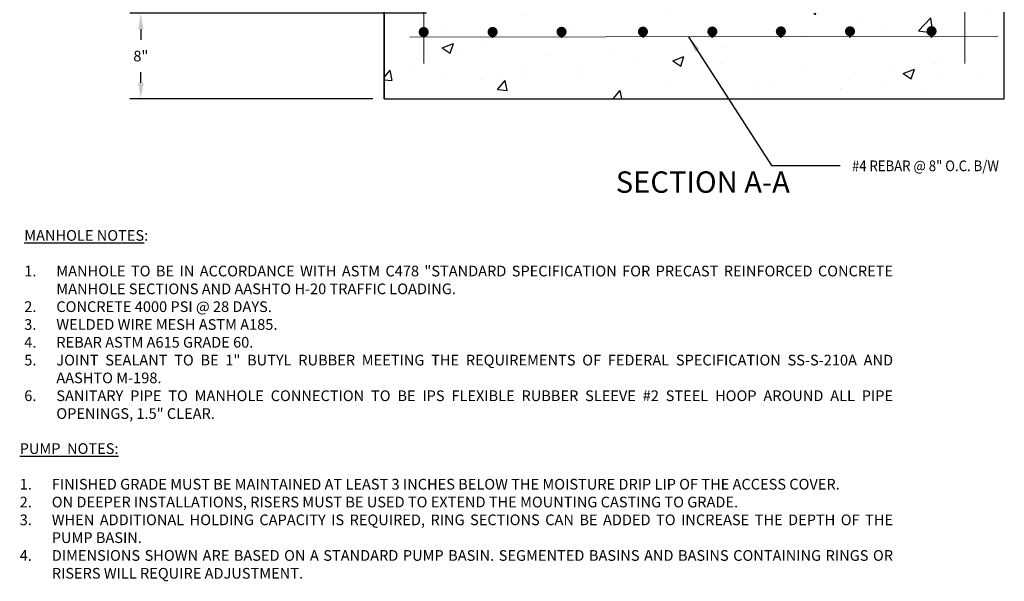
# Model space of a CAD drawing. Units: feet. Extents: x 332 to 558, y 23 to 174.
# Drawn here: x 434 to 526, y 23 to 76 of the extents above; entities that cross this region are included whole.
import ezdxf
from ezdxf.enums import TextEntityAlignment as Align

# ---------------------------------------------------------------- set-up
doc = ezdxf.new("R2010")
doc.units = ezdxf.units.FT
doc.header["$LTSCALE"] = 0.5
doc.header["$MEASUREMENT"] = 0
doc.layers.get('0').update_dxf_attribs({"linetype": 'CONTINUOUS'})
doc.layers.get('Defpoints').update_dxf_attribs({"linetype": 'CONTINUOUS'})
doc.layers.add('DIM', color=5, linetype='CONTINUOUS')
doc.layers.add('NOTES', color=5, linetype='CONTINUOUS')
doc.styles.add('ARIAL', font='arial.ttf')
doc.dimstyles.new('NORWECO', dxfattribs={"dimscale": 0, "dimtxt": 0.06, "dimasz": 0.09, "dimexe": 0.0625, "dimexo": 0.063, "dimgap": 0.06, "dimtad": 0, "dimtih": 1, "dimtoh": 1, "dimdec": 3, "dimlfac": -1, "dimzin": 0, "dimdsep": 46, "dimtxsty": 'ARIAL', "dimcen": 0, "dimclrd": 256, "dimclre": 256, "dimclrt": 256, "dimadec": 0, "dimazin": 0, "dimtp": 0.015, "dimtm": 0.015, "dimtfac": 1, "dimtdec": 3, "dimtofl": 0, "dimtmove": 0, "dimatfit": 3, "dimfxl": 1, "dimtolj": 1, "dimtzin": 0, "dimlwd": -1, "dimlwe": -1, "dimarcsym": 0})

# ---------------------------------------------------------------- blocks, each defined once
blk = doc.blocks.new('*D21')
at = {"layer": 'Defpoints', "color": 0, "transparency": 16777216}
for p in [(445.391, 76.308), (473.145, 76.308), (468.145, 68.308)]:
    blk.add_point(p, dxfattribs=at)
at = {"layer": 'DIM', "color": 1, "transparency": 16777216}
for p, q in [((472.095, 76.308), (444.349, 76.308)), ((445.391, 74.808), (445.391, 73.819)), ((445.391, 69.808), (445.391, 70.798)), ((467.095, 68.308), (444.349, 68.308))]:
    blk.add_line(p, q, dxfattribs=at)
for points in [[(445.141, 74.808), (445.641, 74.808), (445.391, 76.308)], [(445.141, 69.808), (445.641, 69.808), (445.391, 68.308)]]:
    blk.add_solid(points, dxfattribs=at)
at = {"layer": 'DIM', "color": 1, "transparency": 16777216, "insert": (445.391, 72.308), "char_height": 1, "attachment_point": 5, "style": 'ARIAL'}
blk.add_mtext('\\A1;8"', dxfattribs=at)

msp = doc.modelspace()

# ---------------------------------------------------------------- hatches: boundary and pattern name
h = msp.add_hatch()
h.set_pattern_fill('AR-CONC', color=1, scale=1.5, style=0)
h.set_pattern_definition([(50, (253.821, -88.773), (10.7589, -0.94128), [1.125, -12.375]), (355, (253.821, -88.773), (-2.08127, 11.28288), [0.9, -9.9]), (100.4514, (254.718, -88.851), (8.67764, 10.3416), [0.9561, -10.51713]), (46.184, (253.821, -85.773), (16.0086, -2.4828), [1.6875, -18.5625]), (96.6356, (255.155, -85.98), (14.01994, 14.6118), [1.43415, -15.7757]), (351.184, (253.821, -85.773), (14.0199, 14.6118), [1.35, -14.85]), (21, (255.321, -86.523), (8.9536, -6.03928), [1.125, -12.375]), (326, (255.321, -86.523), (3.64973, 10.87725), [0.9, -9.9]), (71.4514, (256.067, -87.026), (12.60334, 4.83796), [0.9561, -10.51713]), (37.5, (253.8214, -88.7727), (0.1824, 4.993408), [0, -9.78, 0, -10.05, 0, -9.9375]), (7.5, (253.8214, -88.7727), (3.94604, 5.916176), [0, -5.73, 0, -9.555, 0, -3.7875]), (327.5, (250.4764, -88.7727), (8.007337, -0.338323), [0, -3.75, 0, -11.7, 0, -15.525]), (317.5, (248.9764, -88.773), (8.74779, 1.50157), [0, -4.875, 0, -7.77, 0, -11.025])])
h.paths.add_polyline_path([(526.145, 112.308), (523.895, 112.308), (523.145, 116.558), (521.145, 116.558), (521.145, 109.558), (521.145, 107.151), (526.145, 103.28)], flags=17)
h.paths.add_polyline_path([(526.145, 103.28), (522.443, 106.146), (522.443, 94.859), (526.145, 92.061)], flags=17)
h.paths.add_polyline_path([(522.443, 106.146), (521.145, 107.151), (521.145, 97.558), (521.145, 85.558), (521.145, 76.308), (473.145, 76.308), (473.145, 116.558), (471.146, 116.558), (470.395, 112.308), (468.145, 112.308), (468.145, 68.308), (526.145, 68.308), (526.145, 92.061), (522.443, 94.859)])
h.paths.add_polyline_path([(523.193, 108.992), (521.693, 108.992), (521.693, 110.492), (523.193, 110.492)], flags=24)
h.paths.add_polyline_path([(523.193, 101.859), (521.693, 101.859), (521.693, 103.359), (523.193, 103.359)], flags=25)
h.paths.add_polyline_path([(523.193, 94.727), (521.693, 94.727), (521.693, 96.227), (523.193, 96.227)], flags=25)
h.paths.add_polyline_path([(523.193, 87.594), (521.693, 87.594), (521.693, 89.094), (523.193, 89.094)], flags=24)
h.paths.add_polyline_path([(523.193, 80.461), (521.693, 80.461), (521.693, 81.961), (523.193, 81.961)], flags=24)
h.paths.add_polyline_path([(471.096, 108.992), (472.596, 108.992), (472.596, 110.492), (471.096, 110.492)], flags=24)
h.paths.add_polyline_path([(471.096, 101.859), (472.596, 101.859), (472.596, 103.359), (471.096, 103.359)], flags=24)
h.paths.add_polyline_path([(471.096, 94.727), (472.596, 94.727), (472.596, 96.227), (471.096, 96.227)], flags=24)
h.paths.add_polyline_path([(471.096, 87.594), (472.596, 87.594), (472.596, 89.094), (471.096, 89.094)], flags=24)
h.paths.add_polyline_path([(471.096, 80.461), (472.596, 80.461), (472.596, 81.961), (471.096, 81.961)], flags=24)
h.paths.add_polyline_path([(518.59, 73.332), (520.09, 73.332), (520.09, 74.832), (518.59, 74.832)], flags=24)
h.paths.add_polyline_path([(510.954, 73.33), (512.454, 73.33), (512.454, 74.83), (510.954, 74.83)], flags=24)
h.paths.add_polyline_path([(504.51, 73.33), (506.01, 73.33), (506.01, 74.83), (504.51, 74.83)], flags=24)
h.paths.add_polyline_path([(498.066, 73.33), (499.566, 73.33), (499.566, 74.83), (498.066, 74.83)], flags=24)
h.paths.add_polyline_path([(491.621, 73.33), (493.121, 73.33), (493.121, 74.83), (491.621, 74.83)], flags=24)
h.paths.add_polyline_path([(483.985, 73.328), (485.485, 73.328), (485.485, 74.828), (483.985, 74.828)], flags=24)
h.paths.add_polyline_path([(477.541, 73.328), (479.041, 73.328), (479.041, 74.828), (477.541, 74.828)], flags=24)
h.paths.add_polyline_path([(471.096, 73.328), (472.596, 73.328), (472.596, 74.828), (471.096, 74.828)], flags=24)
h = msp.add_hatch(color=256)
edge = h.paths.add_edge_path()
edge.add_arc((471.844, 74.554), 0.477, 0, 360)
h = msp.add_hatch(color=256)
edge = h.paths.add_edge_path()
edge.add_arc((478.288, 74.565), 0.477, 0, 360)
h = msp.add_hatch(color=256)
edge = h.paths.add_edge_path()
edge.add_arc((484.741, 74.576), 0.477, 0, 360)
h = msp.add_hatch(color=256)
edge = h.paths.add_edge_path()
edge.add_arc((492.346, 74.589), 0.477, 0, 360)
h = msp.add_hatch(color=256)
edge = h.paths.add_edge_path()
edge.add_arc((498.839, 74.601), 0.477, 0, 360)
h = msp.add_hatch(color=256)
edge = h.paths.add_edge_path()
edge.add_arc((505.252, 74.612), 0.477, 0, 360)
h = msp.add_hatch(color=256)
edge = h.paths.add_edge_path()
edge.add_arc((511.712, 74.623), 0.477, 0, 360)
h = msp.add_hatch(color=256)
edge = h.paths.add_edge_path()
edge.add_arc((519.339, 74.636), 0.477, 0, 360)

# ---------------------------------------------------------------- linework, layer by layer
at = {"color": 2, "linetype": 'Continuous', "lineweight": 30}
for p, q in [((468.145, 68.308), (468.145, 148.308)), ((526.145, 68.308), (526.145, 148.308)), ((468.145, 68.308), (526.145, 68.308))]:
    msp.add_line(p, q, dxfattribs=at)
at = {"color": 5, "lineweight": 20}
for p, q in [((471.846, 125.293), (471.846, 71.614)), ((522.443, 125.3), (522.443, 71.614)), ((470.54, 74.076), (525.544, 74.171))]:
    msp.add_line(p, q, dxfattribs=at)
at = {"color": 7, "linetype": 'Continuous', "lineweight": 30}
msp.add_line((468.145, 76.308), (468.145, 68.308), dxfattribs=at)
for p in [(478.291, 74.078), (484.735, 74.078), (492.371, 74.08), (498.816, 74.08), (505.26, 74.08), (511.704, 74.08), (519.34, 74.082)]:
    msp.add_point(p)

# ---------------------------------------------------------------- texts
at = {"layer": 'DIM', "color": 1, "style": 'ARIAL', "width": 0.9}
msp.add_text('#4 REBAR @ 8" O.C. B/W', height=1, dxfattribs=at).set_placement((511.899, 62.035), align=Align.MIDDLE_LEFT)
at = {"layer": 'DIM', "color": 1, "style": 'ARIAL'}
msp.add_text('%%USECTION A-A', height=2, dxfattribs=at).set_placement((497.949, 60.514), align=Align.MIDDLE_CENTER)
at = {"layer": 'DIM', "color": 1, "insert": (434.488, 47.189), "char_height": 1, "width": 81.25566, "attachment_point": 4, "style": 'ARIAL'}
msp.add_mtext('\\pxqj;{\\L\\C2;MANHOLE NOTES\\l:\\P\\P\\pi-3,l3,t3;1.^IMANHOLE TO BE IN ACCORDANCE WITH ASTM C478 "STANDARD SPECIFICATION FOR PRECAST REINFORCED CONCRETE MANHOLE SECTIONS AND AASHTO H-20 TRAFFIC LOADING.\\P2.^ICONCRETE 4000 PSI @ 28 DAYS.\\P3.^IWELDED WIRE MESH ASTM A185.\\P4.^IREBAR ASTM A615 GRADE 60.\\P5.^IJOINT SEALANT TO BE 1" BUTYL RUBBER MEETING THE REQUIREMENTS OF FEDERAL SPECIFICATION SS-S-210A AND AASHTO M-198.\\P6.^ISANITARY PIPE TO MANHOLE CONNECTION TO BE IPS FLEXIBLE RUBBER SLEEVE #2 STEEL HOOP AROUND ALL PIPE OPENINGS, 1.5" CLEAR.}', dxfattribs=at)
at = {"layer": 'NOTES', "color": 2, "insert": (434.061, 36.075), "char_height": 1, "width": 81.67821, "attachment_point": 1, "style": 'ARIAL'}
msp.add_mtext('\\A1;{\\LPUMP  NOTES:\\P}\\P\\pxi-3,l3,qj,t3;1.^IFINISHED GRADE MUST BE MAINTAINED AT LEAST 3 INCHES BELOW THE MOISTURE DRIP LIP OF THE ACCESS COVER.\\P2.^ION DEEPER INSTALLATIONS, RISERS MUST BE USED TO EXTEND THE MOUNTING CASTING TO GRADE.\\P3.^IWHEN ADDITIONAL HOLDING CAPACITY IS REQUIRED, RING SECTIONS CAN BE ADDED TO INCREASE THE DEPTH OF THE PUMP BASIN.\\P4.^IDIMENSIONS SHOWN ARE BASED ON A STANDARD PUMP BASIN. SEGMENTED BASINS AND BASINS CONTAINING RINGS OR RISERS WILL REQUIRE ADJUSTMENT.', dxfattribs=at)

# ---------------------------------------------------------------- dimensions: what is measured, and where the dimension line sits
at = {"layer": 'DIM', "color": 1}
dim = msp.add_linear_dim(base=(445.391, 76.308), p1=(468.145, 68.308), p2=(473.145, 76.308), angle=90, dimstyle='NORWECO', override={"dimscale": 16.666667, "dimdec": 0, "dimlfac": -44.044123, "dimlunit": 3, "dimclrd": 1, "dimclre": 1, "dimclrt": 1}, dxfattribs=at)
dim.commit()
dim.dimension.update_dxf_attribs({"geometry": '*D21', "text_midpoint": (445.391, 72.308), "dimtype": 160})

# ---------------------------------------------------------------- leaders
msp.add_leader([(496.617, 74.121), (504.387, 62.071), (510.786, 62.071)], dimstyle='NORWECO', override={"dimscale": 16.666667, "dimclrd": 1}, dxfattribs=at)

doc.saveas('drawing.dxf')
